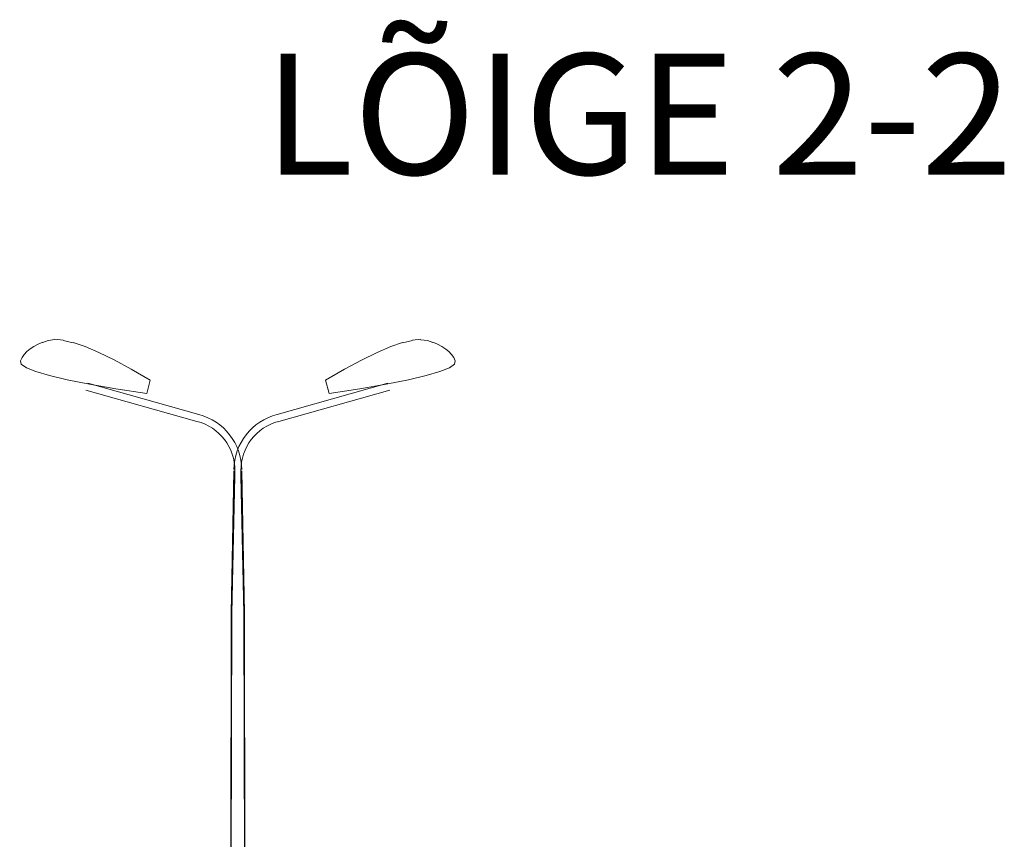
# Model space of a CAD drawing. Units: millimetres. Extents: x 551564 to 554993, y 6574720 to 6576035.
# Drawn here: x 554448 to 554452, y 6575740 to 6575744 of the extents above; entities that cross this region are included whole.
import ezdxf

# ---------------------------------------------------------------- set-up
doc = ezdxf.new("R2010")
doc.units = ezdxf.units.MM
for name, color, linetype, lineweight in [('AB_tänavalõige', 7, 'Continuous', 0), ('AR_tekst', 7, 'Continuous', 15), ('OPT-HÜDRANT', 5, 'Continuous', 5)]:
    doc.layers.add(name, color=color, linetype=linetype, lineweight=lineweight)
doc.styles.get("Standard").update_dxf_attribs({"font": 'romans.shx', "width": 0.75})

# ---------------------------------------------------------------- blocks, each defined once
blk = doc.blocks.new('tänavavalgusti')
at = {"layer": 'AB_tänavalõige'}
for p, q in [((542021.3211, 6576728.3887), (542021.3887, 6576728.4176)), ((542021.3887, 6576728.4176), (542021.4475, 6576728.4381)), ((542021.4475, 6576728.4362), (542021.4975, 6576728.4482)), ((542021.4975, 6576728.4502), (542021.5387, 6576728.4538)), ((542021.5387, 6576728.4519), (542021.5712, 6576728.4471)), ((542021.5712, 6576728.4471), (542021.5978, 6576728.4376)), ((542021.5978, 6576728.4396), (542021.6218, 6576728.4292)), ((542021.6218, 6576728.4292), (542021.6431, 6576728.4178)), ((542021.6431, 6576728.4178), (542021.6617, 6576728.4055)), ((542021.2447, 6576728.3513), (542021.3211, 6576728.3887)), ((542021.6617, 6576728.4055), (542021.6775, 6576728.3923)), ((542021.6775, 6576728.3923), (542021.6907, 6576728.3781)), ((542021.6907, 6576728.3781), (542021.7012, 6576728.363)), ((542021.1595, 6576728.3055), (542021.2447, 6576728.3513)), ((542021.7049, 6576728.33), (542021.6796, 6576728.3121)), ((542021.7012, 6576728.363), (542021.709, 6576728.347)), ((542021.709, 6576728.347), (542021.7049, 6576728.33)), ((542021.0655, 6576728.2513), (542021.1595, 6576728.3055)), ((542021.5654, 6576728.2735), (542021.4765, 6576728.2528)), ((542021.6331, 6576728.2933), (542021.5654, 6576728.2735)), ((542021.6796, 6576728.3121), (542021.6331, 6576728.2933)), ((542020.8248, 6576728.081), (542021.3752, 6576728.2356)), ((542021.0827, 6576728.1852), (542021.0655, 6576728.2513)), ((542021.3664, 6576728.2312), (542021.2351, 6576728.2087)), ((542021.4765, 6576728.2528), (542021.3664, 6576728.2312)), ((542021.3839, 6576728.2017), (542020.8332, 6576728.047)), ((542021.2351, 6576728.2087), (542021.0827, 6576728.1852)), ((542020.6104, 6576727.8024), (542020.5963, 6576727.0953)), ((542020.6452, 6576727.8023), (542020.6587, 6576727.0952)), ((542020.6587, 6576727.0952), (542020.6453, 6576727.7752)), ((542020.5893, 6576724.295), (542020.5963, 6576727.0952)), ((542020.5963, 6576727.0953), (542020.5894, 6576724.2951)), ((542020.6649, 6576724.295), (542020.6587, 6576727.0934)), ((542020.6587, 6576727.0933), (542020.6649, 6576724.295))]:
    blk.add_line(p, q, dxfattribs=at)
for points in [[(542020.5469, 6576723.9533), (542020.5471, 6576724.295), (542020.6971, 6576724.2949), (542020.6969, 6576723.9557)], [(542020.707, 6576723.9611), (542020.7072, 6576724.295), (542020.5572, 6576724.2951), (542020.557, 6576723.9533)]]:
    blk.add_lwpolyline(points, dxfattribs=at)
for centre, radius, end in [((542020.8954, 6576727.8049), 0.285, 179.3724), ((542020.8952, 6576727.8048), 0.25, 180.5781)]:
    blk.add_arc(centre, radius, 104.343, end, dxfattribs=at)

msp = doc.modelspace()

# ---------------------------------------------------------------- block references
at = {"layer": 'OPT-HÜDRANT', "xscale": -1, "rotation": 359.9505047594741}
msp.add_blockref('tänavavalgusti', (1090787.7141, -1451.9608), dxfattribs=at)
at = {"layer": 'OPT-HÜDRANT', "rotation": 0.04949524052593528}
msp.add_blockref('tänavavalgusti', (18109.534, -1451.9609), dxfattribs=at)

# ---------------------------------------------------------------- texts
at = {"layer": 'AR_tekst', "insert": (554448.753, 6575743.6843), "char_height": 0.6, "width": 13.722524, "attachment_point": 1}
msp.add_mtext('{\\fSwis721 LtEx BT|b0|i0|c186|p34;LÕIGE \\fSwis721 LtEx BT|b0|i0|c0|p34;2\\fSwis721 LtEx BT|b0|i0|c186|p34;-\\fSwis721 LtEx BT|b0|i0|c0|p34;2}', dxfattribs=at)

doc.saveas('drawing.dxf')
